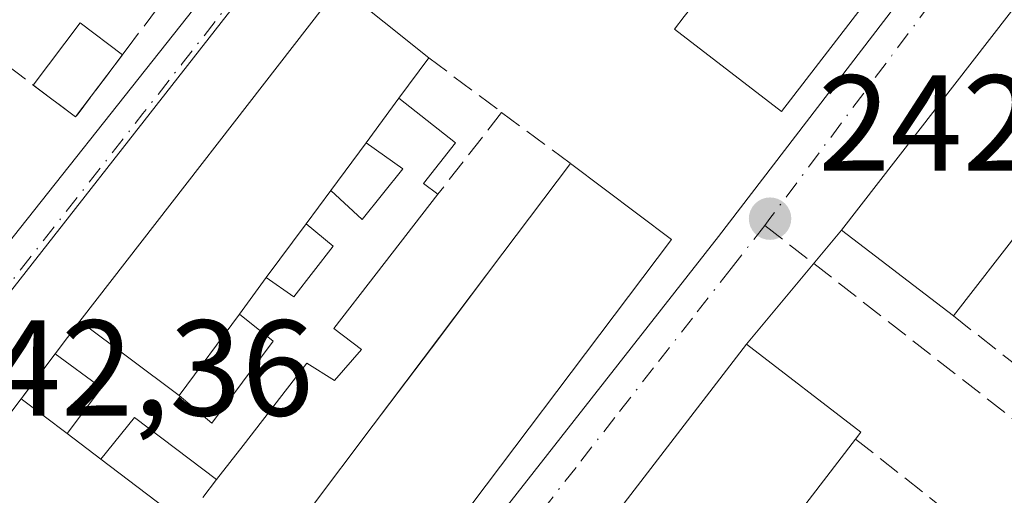
# Model space of a CAD drawing. Units: metres. Extents: x 625993 to 629511, y 4646278 to 4648653.
# Drawn here: x 628711 to 628783, y 4648322 to 4648357 of the extents above; entities that cross this region are included whole.
import ezdxf

# ---------------------------------------------------------------- set-up
doc = ezdxf.new("R2010")
doc.units = ezdxf.units.M
doc.header["$MEASUREMENT"] = 0
doc.linetypes.add('DGN Style 3', pattern=[2.307223458686699, 1.648016756204785, -0.6592067024819142])
doc.linetypes.add('DGN Style 4', pattern=[2.6384748266838614, 1.318413404963828, -0.6592067024819142, 0.001648016756204785, -0.6592067024819142])
for name, color, linetype, lineweight in [('Cultivos herbáceos CxS', 92, 'Continuous', 0), ('Edificación Cxs', 1, 'Continuous', 13), ('Edificación ligera', 1, 'Continuous', 0), ('Edificación ligera Cxs', 1, 'Continuous', 0), ('Elemento construido', 1, 'Continuous', 0), ('Muro lineal', 1, 'DGN Style 3', 13), ('Núcleo urbano CxS', 7, 'Continuous', 0), ('Punto de cota en terreno', 7, 'Continuous', 0), ('Rótulo de punto de cota en terreno', 7, 'Continuous', 0), ('Senda pavimentada', 7, 'DGN Style 3', 0), ('Senda pavimentada conexión', 30, 'DGN Style 3', 0), ('Vía urbana Cxs', 4, 'Continuous', 0), ('Vía urbana eje', 4, 'DGN Style 4', 0)]:
    doc.layers.add(name, color=color, linetype=linetype, lineweight=lineweight)
doc.styles.add('Style-Arial', font='txt')

# ---------------------------------------------------------------- blocks, each defined once
blk = doc.blocks.new('5PATER')
at = {"layer": 'Cultivos herbáceos CxS', "linetype": 'Continuous', "lineweight": 0}
h = blk.add_hatch(color=51, dxfattribs=at)
edge = h.paths.add_edge_path()
edge.add_ellipse((0, 0), major_axis=(-0.1095731443231308, -0.1110710700762829), ratio=0.9994222409660322, start_angle=0, end_angle=360)
blk = doc.blocks.new('*U20')
at = {"layer": 'Vía urbana Cxs', "color": 4, "linetype": 'Continuous', "lineweight": 0}
blk.add_polyline3d([(628831.7100999998, 4648210.360099999, 242.1877999999997), (628827.5804000003, 4648214.144200001, 242.2220999999991), (628816.2033000002, 4648224.066099999, 242.2728000000061), (628794.9042999997, 4648242.190099999, 242.3601999999955), (628784.7177999998, 4648249.730699999, 243.3668999999936), (628783.3948999997, 4648252.9057, 244.4118000000017), (628781.6750999996, 4648255.816199999, 243.3512999999948), (628779.1616000002, 4648257.932800001, 242.5622000000003), (628760.9052999998, 4648272.2204, 242.9734000000026), (628736.0344000002, 4648290.212099999, 242.2600999999995), (628720.9530999997, 4648301.7215, 242.8834999999963), (628710.2374999998, 4648310.0558, 242.8847999999998), (628702.2999999998, 4648316.273600001, 242.3108000000066), (628696.0822000002, 4648322.0944, 242.1407999999938), (628688.5416000001, 4648330.4288, 242.4030000000057), (628680.3394999999, 4648339.557, 242.2786000000051), (628677.1919, 4648341.6237, 242.1294000000053), (628680.7701000003, 4648344.870100001, 242.7918999999966), (628681.7701000003, 4648342.370100001, 242.7017000000051), (628698.2600999996, 4648325.870100001, 243.2292000000016), (628768.7401000002, 4648414.8201, 242.6141999999964)], dxfattribs=at)
for points in [[(628762.3201000001, 4648341.350099999, 243.1631999999954), (628796.8101000005, 4648386.3201, 243.9734999999928), (628795.5500999996, 4648387.640100001, 245.2789000000048), (628791.9600999998, 4648390.4001, 246.5840000000026), (628792.6001000004, 4648391.2601, 245.5786999999982), (628786.3000999996, 4648396.100099999, 246.6438999999955), (628787.0900999998, 4648397.120100001, 245.4035000000004), (628781.1001000004, 4648401.720100001, 246.4973000000027), (628782.0301000001, 4648402.920100001, 245.0483999999997), (628775.8501000004, 4648407.690099999, 245.7804000000033), (628776.5800999999, 4648408.6501, 244.9211000000068), (628773.7801000001, 4648410.8201, 243.9070000000065), (628766.5500999996, 4648401.420100001, 244.8804999999993), (628767.2500999998, 4648400.880100001, 245.0785999999935), (628762.5301000001, 4648395.1801, 245.5013000000035), (628761.7600999996, 4648395.7601, 244.722299999994), (628742.8201000001, 4648370.280099999, 244.8013999999966), (628734.5000999998, 4648359.7401, 245.184500000003), (628715.4301000005, 4648335.120100001, 245.2888999999996), (628713.6201, 4648332.7301, 244.0571000000054), (628711.1201, 4648329.420100001, 244.7042999999976), (628704.8701, 4648321.140100001, 244.8843000000052), (628704.1436999999, 4648320.223400001, 244.0688999999984), (628729.8300999999, 4648299.870100001, 243.8576999999932)], [(628804.4801000003, 4648322.140100001, 245.6671999999962), (628821.9700999996, 4648360.620100001, 242.8944000000047), (628820.3000999996, 4648361.8301, 244.4196999999986), (628819.0800999999, 4648362.840100001, 245.5458000000072), (628819.4200999998, 4648363.1801, 245.1465999999928), (628815.6901000004, 4648366.710100001, 245.9180999999953), (628815.0100999996, 4648367.350099999, 246.1371999999974), (628809.3501000004, 4648372.7301, 246.5271999999968), (628803.6700999998, 4648378.120100001, 246.4054999999935), (628804.1601, 4648378.640100001, 245.6750999999931), (628802.4401000004, 4648380.280099999, 245.1423000000068), (628794.8300999999, 4648372.2601, 244.957899999994), (628790.5500999996, 4648366.5701, 244.7410999999993), (628771.3501000004, 4648341.800100001, 244.8007000000071), (628764.3701, 4648333.420100001, 244.1236000000063), (628745.0301000001, 4648308.2601, 244.8698000000004), (628737.0800999999, 4648296.890100001, 242.6774000000005), (628735.5000999998, 4648295.6601, 242.5233000000007), (628776.9801000003, 4648264.1601, 243.5761000000057), (628777.9801000003, 4648264.6601, 243.7918999999966), (628778.4801000003, 4648265.1601, 243.9128000000055), (628784.9801000003, 4648280.6601, 245.7492999999959), (628800.9677999998, 4648314.6688, 243.4357000000018)]]:
    blk.add_polyline3d(points, close=True, dxfattribs=at)

msp = doc.modelspace()

# ---------------------------------------------------------------- linework, layer by layer
at = {"layer": 'Edificación Cxs', "color": 1, "linetype": 'Continuous', "lineweight": 13, "elevation": 247.6505000000032, "flags": 128}
msp.add_lwpolyline([(628787.0900999998, 4648397.120100001), (628786.3000999996, 4648396.100099999), (628792.6001000004, 4648391.2601), (628791.9600999998, 4648390.4001), (628795.5500999996, 4648387.640100001), (628766.9401000004, 4648350.5101), (628759.0900999998, 4648356.5801), (628759.8000999996, 4648357.5101), (628769.3201000001, 4648369.360099999), (628770.7600999996, 4648371.1601), (628782.3000999996, 4648385.590100001), (628777.1401000004, 4648389.550100001), (628778.2200999996, 4648390.940099999), (628775.9501, 4648392.700099999), (628772.7401000002, 4648395.1801), (628772.3701, 4648395.460100001), (628771.8000999996, 4648395.890100001), (628772.5301000001, 4648396.8301)], dxfattribs=at)
at = {"layer": 'Edificación Cxs', "color": 1, "linetype": 'Continuous', "lineweight": 13, "flags": 128}
for points, elevation in [([(628784.6001000004, 4648341.970100001), (628779.5701000001, 4648335.5101), (628771.3501000004, 4648341.800100001), (628790.5500999996, 4648366.5701), (628798.7801000001, 4648360.1801), (628798.5701000001, 4648359.920100001), (628793.8000999996, 4648353.790100001), (628792.3800999997, 4648351.970100001), (628789.1201, 4648347.780099999)], 247.7262000000046), ([(628727.1401000004, 4648335.630100001), (628722.7100999998, 4648329.6501), (628715.4301000005, 4648335.120100001), (628734.5000999998, 4648359.7401), (628741.0500999996, 4648354.460100001), (628738.8501000004, 4648351.4901), (628736.4401000004, 4648348.2301), (628733.8501000004, 4648344.710100001), (628732.0500999996, 4648342.280099999), (628729.1201, 4648338.3301)], 248.7044000000023), ([(628758.8701, 4648341.120100001), (628739.9901000002, 4648316.100099999), (628733.0900999998, 4648320.710100001), (628732.2801000001, 4648321.2601), (628736.9600999998, 4648327.470100001), (628741.8501000004, 4648333.950099999), (628746.4901000002, 4648340.110099999), (628751.4600999998, 4648346.690099999)], 246.5044000000053), ([(628758.4801000003, 4648308.350099999), (628753.4401000004, 4648301.800100001), (628745.0301000001, 4648308.2601), (628764.3701, 4648333.420100001), (628772.7801000001, 4648326.960100001), (628772.3901000004, 4648326.460100001), (628767.9401000004, 4648320.640100001), (628763.0500999996, 4648314.300100001)], 247.7158999999956), ([(628735.8901000004, 4648310.640100001), (628729.6700999998, 4648302.4301), (628704.8701, 4648321.140100001), (628711.1201, 4648329.420100001), (628714.5000999998, 4648326.870100001), (628716.9600999998, 4648324.9901), (628723.0601000005, 4648320.360099999), (628727.4801000003, 4648317.0101), (628730.3101000005, 4648314.870100001)], 246.992499999993)]:
    msp.add_lwpolyline(points, close=True, dxfattribs=dict(at, elevation=elevation))
at = {"layer": 'Edificación Cxs', "color": 1, "linetype": 'Continuous', "lineweight": 13, "extrusion": (-0.08951662905204094, 0.0717773780558817, 0.9933955813886945), "elevation": 277603.4789469836, "flags": 128}
msp.add_lwpolyline([(-4019839.009641225, -2401294.95643266), (-4019838.774758005, -2401305.373045974), (-4019870.11046668, -2401305.89248218)], dxfattribs=at)
at = {"layer": 'Edificación Cxs', "color": 1, "linetype": 'Continuous', "lineweight": 13, "extrusion": (-0.2301716935865639, 0.182338413241193, 0.9559151084317985), "elevation": 703092.030047663, "flags": 128}
msp.add_lwpolyline([(-4033991.939278362, -2287984.521820072), (-4034023.079185157, -2287984.877353638), (-4034023.00770406, -2287976.076535669)], dxfattribs=at)
at = {"layer": 'Edificación Cxs', "color": 1, "linetype": 'Continuous', "lineweight": 13, "extrusion": (0.1460653101894647, 0.1971881688748144, 0.969423411732486), "elevation": 1008677.953655319, "flags": 128}
msp.add_lwpolyline([(2261599.244980011, -3983748.510776924), (2261599.244980011, -3983744.69813383)], dxfattribs=at)
at = {"layer": 'Edificación Cxs', "color": 1, "linetype": 'Continuous', "lineweight": 13, "extrusion": (-0.02971444686182548, -0.04019464596087875, 0.9987499397165316), "elevation": -205273.0760930472, "flags": 128}
msp.add_lwpolyline([(-2257676.40295165, 4106484.027111637), (-2257676.402951649, 4106488.086282539)], dxfattribs=at)
at = {"layer": 'Edificación Cxs', "color": 1, "linetype": 'Continuous', "lineweight": 13, "extrusion": (-0.03172849875484884, -0.04312135737334879, 0.9985658971269967), "elevation": -220143.8034594715, "flags": 128}
msp.add_lwpolyline([(-2248434.335075616, 4110777.859051046), (-2248434.335075616, 4110782.235510401)], dxfattribs=at)
at = {"layer": 'Edificación Cxs', "color": 1, "linetype": 'Continuous', "lineweight": 13, "extrusion": (0.7983737264056967, -0.6021571793907105, 0.002474730956203995), "elevation": -2297056.078704917, "flags": 128}
msp.add_lwpolyline([(4089705.7456317, 5929.903243821284), (4089713.521651953, 5931.118347542117), (4089721.639687165, 5931.08244253181), (4089729.351702248, 5930.988554782557), (4089737.597747799, 5929.92304388191)], dxfattribs=at)
at = {"layer": 'Edificación Cxs', "color": 1, "linetype": 'Continuous', "lineweight": 13, "extrusion": (-0.003677854281644419, 0.04033039219670766, 0.9991796299230399), "elevation": 185402.2966841367, "flags": 128}
msp.add_lwpolyline([(-1048298.797554028, -4568276.592934044), (-1048305.671086742, -4568270.367895695), (-1048284.596881952, -4568247.146848246)], dxfattribs=at)
at = {"layer": 'Edificación Cxs', "color": 1, "linetype": 'Continuous', "lineweight": 13, "extrusion": (0.02854697640650934, 0.03853841815665247, 0.9988492681401079), "elevation": 197336.284069899, "flags": 128}
msp.add_lwpolyline([(2261599.227908609, -4104706.72872126), (2261599.227908609, -4104709.756258716)], dxfattribs=at)
at = {"layer": 'Edificación Cxs', "color": 1, "linetype": 'Continuous', "lineweight": 13, "extrusion": (-0.01103372906485767, -0.01487482245802917, 0.9998284835309332), "elevation": -75832.15544265165, "flags": 128}
msp.add_lwpolyline([(628693.5789375016, 4647724.547260275), (628696.5097643867, 4647728.497697336)], dxfattribs=at)
at = {"layer": 'Edificación Cxs', "color": 1, "linetype": 'Continuous', "lineweight": 13, "extrusion": (-0.07552650629314514, -0.09699825660859056, 0.9924147747096702), "elevation": -498125.8348039842, "flags": 128}
msp.add_lwpolyline([(-2359645.112760125, 4023232.38203539), (-2359645.112760125, 4023224.132120138)], dxfattribs=at)
at = {"layer": 'Edificación Cxs', "color": 1, "linetype": 'Continuous', "lineweight": 13, "extrusion": (-0.001501279683503674, -0.002047199568328644, 0.9999967775614276), "elevation": -10211.65397745962, "flags": 128}
msp.add_lwpolyline([(628726.8043589697, 4648324.465441108), (628728.7843694987, 4648327.165446765)], dxfattribs=at)
at = {"layer": 'Edificación Cxs', "color": 1, "linetype": 'Continuous', "lineweight": 13, "extrusion": (-0.08740190261284123, -0.1179827037525875, 0.9891617608029967), "elevation": -603129.5323312781, "flags": 128}
msp.add_lwpolyline([(-2261763.551835693, 4064839.633506292), (-2261763.551835693, 4064847.157179737)], dxfattribs=at)
at = {"layer": 'Edificación Cxs', "color": 1, "linetype": 'Continuous', "lineweight": 13, "extrusion": (-0.1648763116408707, 0.1238837122093481, 0.9785032589158474), "elevation": 472432.7450725083, "flags": 128}
msp.add_lwpolyline([(-4093887.402598415, -2240356.171950527), (-4093887.402598415, -2240346.865897194)], dxfattribs=at)
at = {"layer": 'Edificación Cxs', "color": 1, "linetype": 'Continuous', "lineweight": 13, "extrusion": (-0.2677163351754593, 0.2019753415717254, 0.9420901895663737), "elevation": 770762.2189257427, "flags": 128}
msp.add_lwpolyline([(-4089394.722872258, -2164490.825253363), (-4089394.722872258, -2164486.330973461)], dxfattribs=at)
at = {"layer": 'Edificación Cxs', "color": 1, "linetype": 'Continuous', "lineweight": 13, "extrusion": (-0.1279296956806471, 0.09776740974683704, 0.9869526465613492), "elevation": 374266.622170035, "flags": 128}
msp.add_lwpolyline([(-4075048.904234991, -2292621.035844621), (-4075048.904234991, -2292624.172901524)], dxfattribs=at)
at = {"layer": 'Edificación Cxs', "color": 1, "linetype": 'Continuous', "lineweight": 13, "extrusion": (0.07899647911752546, 0.1033167434728416, 0.991506533919571), "elevation": 530165.1880929061, "flags": 128}
msp.add_lwpolyline([(2323896.267903187, -4039891.665422756), (2323896.267903187, -4039884.276348321)], dxfattribs=at)
at = {"layer": 'Edificación Cxs', "color": 1, "linetype": 'Continuous', "lineweight": 13, "extrusion": (0.03741349666295977, -0.02839745730521292, 0.998896298264264), "elevation": -108231.6662600112, "flags": 128}
msp.add_lwpolyline([(4082688.156358121, 2306979.32689618), (4082688.156358121, 2306971.66030815)], dxfattribs=at)
at = {"layer": 'Edificación Cxs', "color": 1, "linetype": 'Continuous', "lineweight": 13}
for points in [[(628795.5500999996, 4648387.640100001, 245.2789000000048), (628766.9401000004, 4648350.5101, 245.7795999999944), (628759.0900999998, 4648356.5801, 245.9857000000048), (628759.8000999996, 4648357.5101, 246.4731999999931)], [(628745.0301000001, 4648308.2601, 244.8698000000004), (628764.3701, 4648333.420100001, 244.1236000000063), (628772.7801000001, 4648326.960100001, 246.5722999999998), (628772.3901000004, 4648326.460100001, 246.5244999999995)], [(628735.8901000004, 4648310.640100001, 245.2612999999983), (628729.6700999998, 4648302.4301, 245.5078999999969), (628704.8701, 4648321.140100001, 244.8843000000052), (628711.1201, 4648329.420100001, 244.7042999999976)]]:
    msp.add_polyline3d(points, dxfattribs=at)
at = {"layer": 'Edificación ligera', "color": 1, "linetype": 'Continuous', "lineweight": 0, "extrusion": (0.0236397823733349, 0.1293648514349902, 0.9913152353830463), "elevation": 616437.8150733623, "flags": 128}
msp.add_lwpolyline([(217119.9584862463, -4644924.417011681), (217117.3981455773, -4644929.562743428), (217113.9244357974, -4644927.803902356)], dxfattribs=at)
at = {"layer": 'Edificación ligera', "color": 1, "linetype": 'Continuous', "lineweight": 0, "extrusion": (0.004060280135160558, 0.005386406673173563, 0.999977250115409), "elevation": 27834.14307971524, "flags": 128}
msp.add_lwpolyline([(628712.3845652568, 4648272.183311356), (628708.9488372536, 4648267.625545238)], dxfattribs=at)
at = {"layer": 'Edificación ligera', "color": 1, "linetype": 'Continuous', "lineweight": 0, "extrusion": (0.007758905429877463, -0.005866489471370764, 0.9999526907248226), "elevation": -22147.92097810275, "flags": 128}
msp.add_lwpolyline([(628697.7330310466, 4648304.74147075), (628697.7412315757, 4648304.735270644)], dxfattribs=at)
at = {"layer": 'Edificación ligera', "color": 1, "linetype": 'Continuous', "lineweight": 0, "extrusion": (0.08294704886390565, -0.06252681229076426, 0.9945904608578972), "elevation": -238254.2837744713, "flags": 128}
msp.add_lwpolyline([(4090324.173781198, 2283620.951516532), (4090324.173781198, 2283624.869723806)], dxfattribs=at)
at = {"layer": 'Edificación ligera Cxs', "color": 1, "linetype": 'Continuous', "lineweight": 0, "elevation": 248.7044000000024, "flags": 128}
msp.add_lwpolyline([(628716.9600999998, 4648324.9901), (628714.5000999998, 4648326.870100001), (628717.0100999996, 4648330.210100001), (628713.6201, 4648332.7301), (628715.4301000005, 4648335.120100001), (628722.7100999998, 4648329.6501), (628725.1200000001, 4648327.619999999), (628729.6200000001, 4648333.640000001), (628727.1401000004, 4648335.630100001), (628729.1201, 4648338.3301), (628731.1399999997, 4648336.91), (628734.0300000003, 4648340.619999999), (628732.0500999996, 4648342.280099999), (628733.8501000004, 4648344.710100001), (628736.1699999999, 4648342.58), (628739.1399999997, 4648346.300000001), (628736.4401000004, 4648348.2301), (628738.8501000004, 4648351.4901), (628743.0100999996, 4648348.210100001), (628740.6700999998, 4648345.2301), (628741.7200999996, 4648344.440099999), (628737.1901000004, 4648338.600099999), (628734.0800999999, 4648334.590100001), (628736.1001000004, 4648333.030099999), (628734.1201, 4648330.7601), (628732.1001000004, 4648332.030099999), (628727.4200999998, 4648325.9801), (628725.4700999996, 4648323.4801), (628719.4401000004, 4648328.050100001)], close=True, dxfattribs=at)
at = {"layer": 'Edificación ligera Cxs', "color": 1, "linetype": 'Continuous', "lineweight": 0, "extrusion": (-0.02971444686182548, -0.04019464596087875, 0.9987499397165316), "elevation": -205273.0760930472, "flags": 128}
msp.add_lwpolyline([(-2257676.40295165, 4106484.027111637), (-2257676.402951649, 4106488.086282539)], dxfattribs=at)
at = {"layer": 'Edificación ligera Cxs', "color": 1, "linetype": 'Continuous', "lineweight": 0, "extrusion": (-0.03172849875484884, -0.04312135737334879, 0.9985658971269967), "elevation": -220143.8034594715, "flags": 128}
msp.add_lwpolyline([(-2248434.335075616, 4110777.859051046), (-2248434.335075616, 4110782.235510401)], dxfattribs=at)
at = {"layer": 'Edificación ligera Cxs', "color": 1, "linetype": 'Continuous', "lineweight": 0, "extrusion": (0.02854697640650934, 0.03853841815665247, 0.9988492681401079), "elevation": 197336.284069899, "flags": 128}
msp.add_lwpolyline([(2261599.227908609, -4104706.72872126), (2261599.227908609, -4104709.756258716)], dxfattribs=at)
at = {"layer": 'Edificación ligera Cxs', "color": 1, "linetype": 'Continuous', "lineweight": 0, "extrusion": (-0.01103372906485767, -0.01487482245802917, 0.9998284835309332), "elevation": -75832.15544265165, "flags": 128}
msp.add_lwpolyline([(628693.5789375016, 4647724.547260275), (628696.5097643867, 4647728.497697336)], dxfattribs=at)
at = {"layer": 'Edificación ligera Cxs', "color": 1, "linetype": 'Continuous', "lineweight": 0, "extrusion": (-0.001501279683503674, -0.002047199568328644, 0.9999967775614276), "elevation": -10211.65397745962, "flags": 128}
msp.add_lwpolyline([(628726.8043589697, 4648324.465441108), (628728.7843694987, 4648327.165446765)], dxfattribs=at)
at = {"layer": 'Edificación ligera Cxs', "color": 1, "linetype": 'Continuous', "lineweight": 0, "extrusion": (-0.08740190261284123, -0.1179827037525875, 0.9891617608029967), "elevation": -603129.5323312781, "flags": 128}
msp.add_lwpolyline([(-2261763.551835693, 4064839.633506292), (-2261763.551835693, 4064847.157179737)], dxfattribs=at)
at = {"layer": 'Edificación ligera Cxs', "color": 1, "linetype": 'Continuous', "lineweight": 0, "extrusion": (-0.2294422545450137, -0.3029651869415885, 0.9249693764286195), "elevation": -1552310.719656753, "flags": 128}
msp.add_lwpolyline([(-2305130.533245408, 3778754.120040162), (-2305130.533245408, 3778757.361263889)], dxfattribs=at)
at = {"layer": 'Edificación ligera Cxs', "color": 1, "linetype": 'Continuous', "lineweight": 0, "extrusion": (-0.1648763116408707, 0.1238837122093481, 0.9785032589158474), "elevation": 472432.7450725083, "flags": 128}
msp.add_lwpolyline([(-4093887.402598415, -2240356.171950527), (-4093887.402598415, -2240346.865897194)], dxfattribs=at)
at = {"layer": 'Edificación ligera Cxs', "color": 1, "linetype": 'Continuous', "lineweight": 0, "extrusion": (-0.3101453233668697, 0.2866724993141404, 0.9064373980207591), "elevation": 1137777.794853111, "flags": 128}
msp.add_lwpolyline([(-3840250.116352522, -2441344.999778483), (-3840254.272796447, -2441345.467410976), (-3840253.822321786, -2441350.100879459)], dxfattribs=at)
at = {"layer": 'Edificación ligera Cxs', "color": 1, "linetype": 'Continuous', "lineweight": 0, "extrusion": (0.2700199252610875, 0.131906988077478, 0.9537765914816345), "elevation": 783147.9681437538, "flags": 128}
msp.add_lwpolyline([(3900638.973464071, -2484733.750500257), (3900645.726469883, -2484730.172993792), (3900644.065557715, -2484726.428441633)], dxfattribs=at)
at = {"layer": 'Edificación ligera Cxs', "color": 1, "linetype": 'Continuous', "lineweight": 0, "extrusion": (-0.1279296956806471, 0.09776740974683704, 0.9869526465613492), "elevation": 374266.622170035, "flags": 128}
msp.add_lwpolyline([(-4075048.904234991, -2292621.035844621), (-4075048.904234991, -2292624.172901524)], dxfattribs=at)
at = {"layer": 'Edificación ligera Cxs', "color": 1, "linetype": 'Continuous', "lineweight": 0}
for points in [[(628738.8501000004, 4648351.4901, 248.7044000000024), (628743.0100999996, 4648348.210100001, 245.5911999999953), (628740.6700999998, 4648345.2301, 245.6059999999998), (628741.7200999996, 4648344.440099999, 245.085699999996)], [(628736.4401000004, 4648348.2301, 248.5014999999985), (628739.1399999997, 4648346.300000001, 246.5669999999955), (628736.1699999999, 4648342.58, 245.9680999999982), (628733.8501000004, 4648344.710100001, 248.267200000002)], [(628741.7200999996, 4648344.440099999, 245.085699999996), (628737.1901000004, 4648338.600099999, 244.7100000000064), (628734.0800999999, 4648334.590100001, 245.2170999999944), (628736.1001000004, 4648333.030099999, 244.6695999999938), (628734.1201, 4648330.7601, 244.7970999999961), (628732.1001000004, 4648332.030099999, 245.103099999993), (628727.4200999998, 4648325.9801, 244.6107000000048), (628725.4700999996, 4648323.4801, 244.5161999999982)], [(628732.0500999996, 4648342.280099999, 248.4124000000011), (628734.0300000003, 4648340.619999999, 246.7212), (628731.1399999997, 4648336.91, 246.8108000000066), (628729.1201, 4648338.3301, 248.321299999996)], [(628727.1401000004, 4648335.630100001, 248.3127999999997), (628729.6200000001, 4648333.640000001, 246.4964999999939), (628725.1200000001, 4648327.619999999, 245.4089999999997), (628722.7100999998, 4648329.6501, 247.2081000000035)]]:
    msp.add_polyline3d(points, dxfattribs=at)
for points in [[(628718.5557000004, 4648354.677800001, 243.8920000000071), (628715.1201, 4648350.120100001, 243.8920000000071), (628712.0082, 4648352.4659, 243.8920000000071), (628715.4437999995, 4648357.023600001, 243.8920000000071)], [(628733.8501000004, 4648344.710100001, 248.5014999999985), (628736.4401000004, 4648348.2301, 248.5014999999985), (628739.1399999997, 4648346.300000001, 248.5014999999985), (628736.1699999999, 4648342.58, 248.5014999999985)], [(628729.1201, 4648338.3301, 248.4124000000011), (628732.0500999996, 4648342.280099999, 248.4124000000011), (628734.0300000003, 4648340.619999999, 248.4124000000011), (628731.1399999997, 4648336.91, 248.4124000000011)], [(628722.7100999998, 4648329.6501, 248.3127999999997), (628727.1401000004, 4648335.630100001, 248.3127999999997), (628729.6200000001, 4648333.640000001, 248.3127999999997), (628725.1200000001, 4648327.619999999, 248.3127999999997)]]:
    msp.add_3dface(points, dxfattribs=at)
at = {"layer": 'Elemento construido', "color": 1, "linetype": 'Continuous', "lineweight": 0}
for points in [[(628691.4801000003, 4648367.940099999, 242.9710999999952), (628681.2701000003, 4648346.370100001, 243.0485000000044), (628680.7701000003, 4648344.870100001, 242.7918999999966), (628681.7701000003, 4648342.370100001, 242.7017000000051), (628698.2600999996, 4648325.870100001, 243.2292000000016), (628768.7401000002, 4648414.8201, 242.6141999999964), (628767.2801000001, 4648416.960100001, 242.8141000000033)], [(628703.3400999998, 4648320.860099999, 243.4510000000009), (628729.8300999999, 4648299.870100001, 243.8576999999932), (628762.3201000001, 4648341.350099999, 243.1631999999954), (628796.8101000005, 4648386.3201, 243.9734999999928), (628795.5500999996, 4648387.640100001, 245.2789000000048)]]:
    msp.add_polyline3d(points, dxfattribs=at)
at = {"layer": 'Muro lineal', "color": 1, "linetype": 'DGN Style 3', "lineweight": 13, "extrusion": (0.2791533826011243, -0.2087128093990786, 0.9372898976171109), "elevation": -794423.6963414259, "flags": 128}
msp.add_lwpolyline([(4099345.790270566, 2137000.149434716), (4099345.790270567, 2136993.022496185)], dxfattribs=at)
at = {"layer": 'Muro lineal', "color": 1, "linetype": 'DGN Style 3', "lineweight": 13, "extrusion": (-0.01601235236624052, -0.02059708573834419, 0.9996596243876147), "elevation": -105564.9806648878, "flags": 128}
msp.add_lwpolyline([(-2356575.832701567, 4054366.840247602), (-2356575.832701567, 4054359.212508682)], dxfattribs=at)
at = {"layer": 'Muro lineal', "color": 1, "linetype": 'DGN Style 3', "lineweight": 13, "extrusion": (-0.003100801850924956, 0.002310281222055303, 0.9999925237863313), "elevation": 9034.661646507853, "flags": 128}
msp.add_lwpolyline([(628744.1379683289, 4648341.99253611), (628749.1980196623, 4648338.222526047)], dxfattribs=at)
at = {"layer": 'Muro lineal', "color": 1, "linetype": 'DGN Style 3', "lineweight": 13, "extrusion": (0.2247648761859733, -0.1772257737720528, 0.9581606209524588), "elevation": -682241.5917234905, "flags": 128}
msp.add_lwpolyline([(4039458.428248051, 2284668.212175267), (4039458.428248051, 2284660.357332628)], dxfattribs=at)
at = {"layer": 'Muro lineal', "color": 1, "linetype": 'DGN Style 3', "lineweight": 13, "extrusion": (0.09291228253790496, 0.1230158620801862, 0.9880457506766906), "elevation": 630475.0151155344, "flags": 128}
msp.add_lwpolyline([(2299839.779946572, -4039246.995081189), (2299839.779946572, -4039242.796871113)], dxfattribs=at)
at = {"layer": 'Muro lineal', "color": 1, "linetype": 'DGN Style 3', "lineweight": 13, "extrusion": (0.1883182761299225, -0.1487231514069879, 0.9707819791853517), "elevation": -572665.1057908097, "flags": 128}
msp.add_lwpolyline([(4037609.684264456, 2317769.698036388), (4037609.684264456, 2317759.459800883)], dxfattribs=at)
at = {"layer": 'Muro lineal', "color": 1, "linetype": 'DGN Style 3', "lineweight": 13, "extrusion": (0.2585705466883302, 0.3347469320133524, 0.9061378283092181), "elevation": 1718803.477868194, "flags": 128}
msp.add_lwpolyline([(2343963.422103575, -3681542.751686895), (2343963.422103575, -3681538.400916378)], dxfattribs=at)
at = {"layer": 'Muro lineal', "color": 1, "linetype": 'DGN Style 3', "lineweight": 13}
msp.add_polyline3d([(628728.0701000001, 4648367.3301, 246.4946999999956), (628718.9801000003, 4648355.2601, 243.4072000000015), (628715.1201, 4648350.120100001, 243.4850000000006), (628691.4801000003, 4648367.940099999, 242.9710999999952), (628705.5900999998, 4648397.380100001, 242.7119999999995), (628718.7100999998, 4648387.190099999, 244.6229000000021)], dxfattribs=at)
at = {"layer": 'Núcleo urbano CxS', "color": 7, "linetype": 'Continuous', "lineweight": 0, "extrusion": (0.258870363043371, -0.2031134779511605, 0.9443151223041898), "elevation": -781156.7291194453, "flags": 128}
msp.add_lwpolyline([(4045221.190811151, 2242568.325372904), (4045160.227330829, 2242568.757535956), (4045159.935584112, 2242568.757722496), (4045101.242167547, 2242568.7110374)], dxfattribs=at)
msp.add_lwpolyline([(4045221.190811151, 2242568.325372904), (4045160.227330829, 2242568.757535956), (4045159.935584112, 2242568.757722496), (4045101.242167547, 2242568.7110374)], dxfattribs=at)
at = {"layer": 'Núcleo urbano CxS', "color": 7, "linetype": 'Continuous', "lineweight": 0}
msp.add_polyline3d([(628649.7851, 4648449.3475, 242.1904000000068), (628676.8929000003, 4648421.0471, 242.1738999999943), (628692.6747000003, 4648406.178300001, 242.1359999999986), (628699.6217, 4648398.6209, 242.1751999999979), (628702.8696999997, 4648406.5551, 242.1656999999978), (628734.1300999997, 4648453.0121, 242.1146000000008), (628735.5960999997, 4648455.187100001, 242.1294999999955), (628773.0547000002, 4648416.655099999, 242.1178000000073), (628735.1017000005, 4648368.944700001, 242.2599999999948), (628734.9216999998, 4648368.715100001, 242.2608999999939), (628698.7254999997, 4648322.511700001, 242.2446999999956), (628688.7105, 4648331.445499999, 242.082899999994), (628677.9095000002, 4648335.529300001, 242.1606999999931), (628670.3355, 4648332.604499999, 242.3269)], dxfattribs=at)
msp.add_polyline3d([(628792.3842000002, 4648396.7664, 242.0605000000069), (628801.1211000001, 4648387.822699999, 242.1300000000047), (628825.8038999997, 4648362.561899999, 242.1996999999974), (628840.6727, 4648347.344500001, 242.3427999999985), (628879.0033, 4648306.637499999, 242.4465999999957), (628913.2871000003, 4648270.2313, 242.0179999999964), (628917.6986999996, 4648265.471899999, 241.993100000007), (628889.1171000004, 4648243.906300001, 242.1021999999939), (628853.0767000001, 4648197.862700001, 242.2902999999933), (628818.3668999998, 4648226.752699999, 242.3987000000052), (628779.1388999998, 4648259.398700001, 242.3978000000061), (628772.4259000003, 4648264.985900001, 242.4256000000023), (628753.2071000002, 4648280.428300001, 242.3269), (628730.9691000005, 4648297.1483, 242.3013000000064), (628698.7254999997, 4648322.511700001, 242.2446999999956), (628734.9216999998, 4648368.715100001, 242.2608999999939), (628735.1017000005, 4648368.944700001, 242.2599999999948), (628773.0547000002, 4648416.655099999, 242.1178000000073), (628774.9061000004, 4648414.7259, 242.0898000000016), (628779.1457000002, 4648410.318299999, 242.0669000000053)], close=True, dxfattribs=at)
at = {"layer": 'Senda pavimentada', "color": 7, "linetype": 'DGN Style 3', "lineweight": 0, "extrusion": (-0.002642203626228577, 0.002060339067201909, 0.9999943868657092), "elevation": 8159.118445041871, "flags": 128}
msp.add_lwpolyline([(628767.7601447925, 4648332.408838715), (628799.416089671, 4648307.724286323)], dxfattribs=at)
at = {"layer": 'Senda pavimentada conexión', "color": 30, "linetype": 'DGN Style 3', "lineweight": 0, "extrusion": (-0.1190794665420054, 0.09285654920622337, 0.9885331263632918), "elevation": 356995.7489199581, "flags": 128}
msp.add_lwpolyline([(-4052253.233620854, -2335429.07416138), (-4052253.233620854, -2335424.461705847)], dxfattribs=at)
at = {"layer": 'Vía urbana Cxs', "color": 4, "linetype": 'Continuous', "lineweight": 0, "extrusion": (0.4572941163784722, -0.3653340791524114, 0.8108101514753573), "elevation": -1410471.037951628, "flags": 128}
msp.add_lwpolyline([(4024141.97596929, 1954295.839860742), (4024198.638135087, 1954297.22425715), (4024198.882975396, 1954299.454531211)], dxfattribs=at)
at = {"layer": 'Vía urbana Cxs', "color": 4, "linetype": 'Continuous', "lineweight": 0, "extrusion": (0.001165064348293785, 0.001503054370182027, 0.9999981917246774), "elevation": 7964.069797303099, "flags": 128}
msp.add_lwpolyline([(628789.8382071722, 4648359.850396284), (628770.6381507659, 4648335.080368305)], dxfattribs=at)
at = {"layer": 'Vía urbana Cxs', "color": 4, "linetype": 'Continuous', "lineweight": 0, "extrusion": (0.002052874531637559, 0.002650328839492385, 0.9999943807158117), "elevation": 13855.57804017814, "flags": 128}
msp.add_lwpolyline([(628732.6719185483, 4648339.34382305), (628713.6017444117, 4648314.723736582)], dxfattribs=at)
at = {"layer": 'Vía urbana Cxs', "color": 4, "linetype": 'Continuous', "lineweight": 0, "extrusion": (0.01325812077541476, 0.006356523200432874, 0.9998919025806274), "elevation": 38126.6333290435, "flags": 128}
msp.add_lwpolyline([(628645.6469732444, 4648171.77710949), (628671.3339156766, 4648151.423398286), (628703.830267877, 4648192.904236317)], dxfattribs=at)
at = {"layer": 'Vía urbana Cxs', "color": 4, "linetype": 'Continuous', "lineweight": 0, "extrusion": (-0.03965768930741535, -0.04761195363949769, 0.9980783383830284), "elevation": -246007.9228586793, "flags": 128}
msp.add_lwpolyline([(-2491827.342961933, 3966448.229329219), (-2491827.342961933, 3966437.302149143)], dxfattribs=at)
at = {"layer": 'Vía urbana Cxs', "color": 4, "linetype": 'Continuous', "lineweight": 0, "extrusion": (-0.2294422545450137, -0.3029651869415885, 0.9249693764286195), "elevation": -1552310.719656753, "flags": 128}
msp.add_lwpolyline([(-2305130.533245408, 3778757.361263889), (-2305130.533245408, 3778754.120040162)], dxfattribs=at)
at = {"layer": 'Vía urbana Cxs', "color": 4, "linetype": 'Continuous', "lineweight": 0, "extrusion": (0.01432635870469146, 0.01863760005297426, 0.9997236594732216), "elevation": 95885.73924223559, "flags": 128}
msp.add_lwpolyline([(2334358.27632521, -4067422.48111554), (2334358.27632521, -4067390.738116085)], dxfattribs=at)
at = {"layer": 'Vía urbana Cxs', "color": 4, "linetype": 'Continuous', "lineweight": 0, "extrusion": (0.09291228253790496, 0.1230158620801862, 0.9880457506766906), "elevation": 630475.0151155344, "flags": 128}
msp.add_lwpolyline([(2299839.779946572, -4039246.995081189), (2299839.779946572, -4039242.796871113)], dxfattribs=at)
at = {"layer": 'Vía urbana Cxs', "color": 4, "linetype": 'Continuous', "lineweight": 0, "extrusion": (0.01045178672522031, 0.01384652705229602, 0.9998495055971378), "elevation": 71179.04107583017, "flags": 128}
msp.add_lwpolyline([(628674.214581328, 4647789.410700195), (628667.9630412753, 4647781.129906334)], dxfattribs=at)
at = {"layer": 'Vía urbana Cxs', "color": 4, "linetype": 'Continuous', "lineweight": 0}
msp.add_polyline3d([(628680.7701000003, 4648344.870100001, 242.7918999999966), (628681.7701000003, 4648342.370100001, 242.7017000000051), (628698.2600999996, 4648325.870100001, 243.2292000000016), (628768.7401000002, 4648414.8201, 242.6141999999964), (628767.2801000001, 4648416.960100001, 242.8141000000033)], dxfattribs=at)
at = {"layer": 'Vía urbana eje', "color": 4, "linetype": 'DGN Style 4', "lineweight": 0, "extrusion": (-0.7871639133170895, 0.6167438430768083, 7.482095161782145e-05), "elevation": 2371935.744689495, "flags": 128}
msp.add_lwpolyline([(-4046858.124221619, 64.76631061644841), (-4046853.365297471, 65.09941109430963), (-4046848.608077524, 65.56101052138558), (-4046843.842985937, 66.13971040959063), (-4046839.084061788, 65.76151088944746), (-4046815.272642932, 65.86801046578688), (-4046810.513718782, 65.91841094444328), (-4046805.748627196, 65.99641083404558), (-4046800.991407247, 65.77041026305614), (-4046796.232483099, 66.07471074098339), (-4046791.567369256, 66.12011047283798), (-4046786.894383775, 66.30261066576949), (-4046777.564156089, 65.75621013125021), (-4046772.897338044, 65.86611091333455), (-4046763.567110357, 65.67091037783678), (-4046758.894124876, 65.69421057120482), (-4046754.229011033, 66.48311030097508), (-4046749.570064628, 66.60261062158372), (-4046744.904950785, 66.30311035440724), (-4046738.616224417, 65.13441061748568)], dxfattribs=at)
at = {"layer": 'Vía urbana eje', "color": 4, "linetype": 'DGN Style 4', "lineweight": 0}
for points in [[(628801.4801000003, 4648390.030099999, 243.508799999996), (628798.5301000001, 4648386.0801, 243.1055000000051), (628795.5900999998, 4648382.130100001, 244.7998999999982), (628792.6401000004, 4648378.190099999, 243.9248999999982), (628783.7901, 4648366.340100001, 245.7296999999962), (628780.8501000004, 4648362.390100001, 245.0841999999975), (628777.9001000002, 4648358.450099999, 244.6309000000037), (628766.1001000004, 4648342.6501, 242.5632000000041), (628765.7165000001, 4648342.157099999, 242.6046999999962)], [(628765.7165000001, 4648342.157099999, 242.6046999999962), (628763.2600999996, 4648339.0001, 242.8782999999967), (628760.4101, 4648335.350099999, 244.6101000000053), (628757.5601000005, 4648331.690099999, 244.528999999995), (628754.7100999998, 4648328.040100001, 244.9554999999964), (628751.8601000002, 4648324.380100001, 244.4962999999989), (628746.1601, 4648317.0801, 244.7186999999976), (628743.3201000001, 4648313.420100001, 244.1107999999949), (628737.6201, 4648306.120100001, 243.2857999999979), (628734.7701000003, 4648302.460100001, 243.8525999999983), (628730.5097000003, 4648297.003900001, 242.346000000005)]]:
    msp.add_polyline3d(points, dxfattribs=at)

# ---------------------------------------------------------------- block references
at = {"layer": 'Punto de cota en terreno', "color": 7, "linetype": 'Continuous', "lineweight": 0, "xscale": 10, "yscale": 10, "zscale": 10}
msp.add_blockref('5PATER', (628766.1100000005, 4648342.65, 242.3500000000058), dxfattribs=at)
at = {"layer": 'Vía urbana Cxs', "color": 4, "linetype": 'Continuous', "lineweight": 0}
msp.add_blockref('*U20', (0, 0), dxfattribs=at)

# ---------------------------------------------------------------- texts
at = {"layer": 'Rótulo de punto de cota en terreno', "color": 7, "linetype": 'Continuous', "lineweight": 0, "style": 'Style-Arial'}
for s, p in [('242,35', (628769.6377999998, 4648346.177800001)), ('242,36', (628703.4478000002, 4648328.177800001))]:
    msp.add_text(s, height=7.000000000000002, dxfattribs=at).set_placement(p)

doc.saveas('drawing.dxf')
